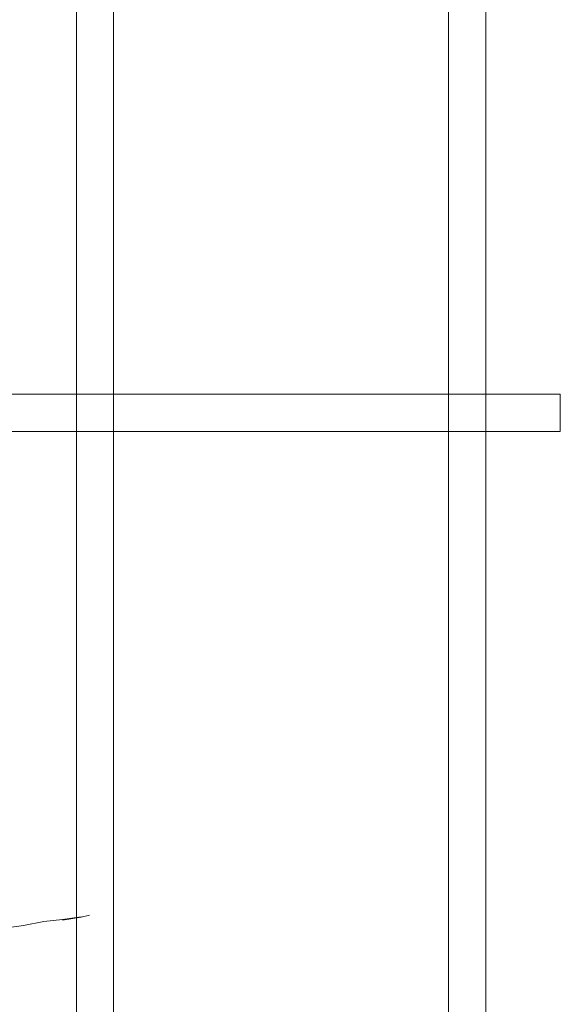
# Model space of a CAD drawing. Units: millimetres. Extents: x -363 to 4763, y 8666 to 17946.
# Drawn here: x 462 to 607, y 9571 to 9836 of the extents above; entities that cross this region are included whole.
import ezdxf

# ---------------------------------------------------------------- set-up
doc = ezdxf.new("R2010")
doc.units = ezdxf.units.MM
doc.layers.add('E-ELEC-FIXT', color=91, linetype='Continuous', lineweight=18)
doc.layers.add('G-IMPT', color=8, linetype='Continuous', lineweight=18)

# ---------------------------------------------------------------- blocks, each defined once
blk = doc.blocks.new('Vantage_EnviroGrid - 900x900mm-434920-L 00 Copy 1')
at = {"layer": 'E-ELEC-FIXT', "color": 7, "true_color": 0xffffff}
for p, q in [((795, -25), (795, 925)), ((805, 925), (805, -25)), ((895, -25), (895, 925)), ((905, 925), (905, -25)), ((-25, 405), (925, 405)), ((925, 395), (925, 405)), ((925, 395), (-25, 395))]:
    blk.add_line(p, q, dxfattribs=at)
blk = doc.blocks.new('Vantage_Spider Plant - Spider Plant_dwg-211122-Level 1')
at = {"layer": 'G-IMPT'}
for p, q in [((315.07, 95.43), (303.18, 93.7)), ((315.09, 95.27), (303.24, 93.37)), ((315.07, 95.43), (315.09, 95.27)), ((315.09, 95.27), (320.36, 96.45)), ((278.44, 89.87), (264.68, 87.95)), ((291.34, 92.43), (278.44, 89.87)), ((303.18, 93.7), (291.34, 92.43))]:
    blk.add_line(p, q, dxfattribs=at)

msp = doc.modelspace()

# ---------------------------------------------------------------- block references
at = {"xscale": 0.4218611231428592, "yscale": 0.4218611231428592, "zscale": 0.4218611231428592}
msp.add_blockref('Vantage_Spider Plant - Spider Plant_dwg-211122-Level 1', (345.51, 9554.5), dxfattribs=at)
at = {"layer": 'E-ELEC-FIXT'}
msp.add_blockref('Vantage_EnviroGrid - 900x900mm-434920-L 00 Copy 1', (-317.83, 9330.29), dxfattribs=at)

doc.saveas('drawing.dxf')
